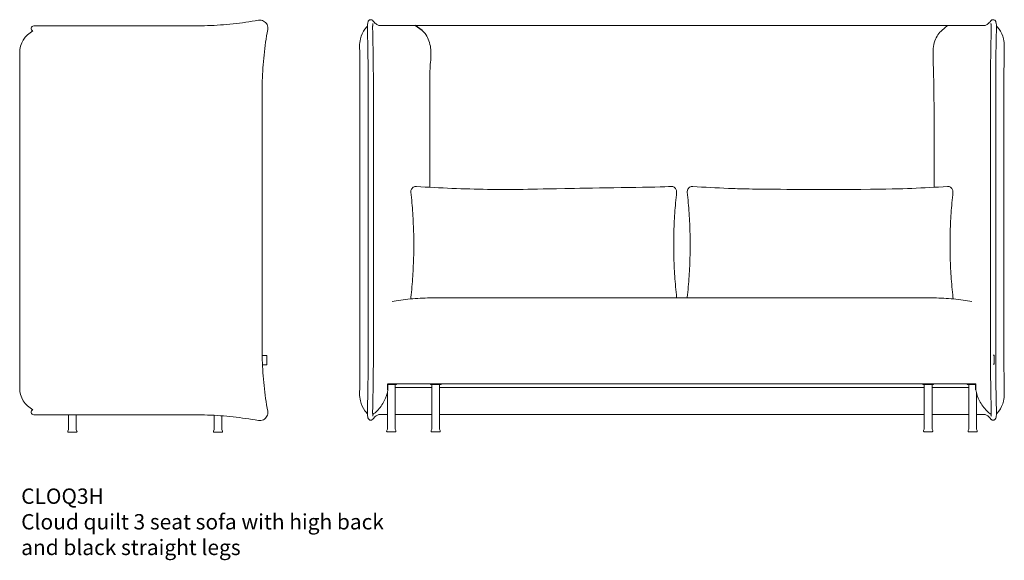
# Model space of a CAD drawing. Units: millimetres. Extents: x 8716 to 23637, y -1493 to 8571.
# Drawn here: x 17240 to 20448, y 2113 to 3872 of the extents above; entities that cross this region are included whole.
import ezdxf

# ---------------------------------------------------------------- set-up
doc = ezdxf.new("R2010")
doc.units = ezdxf.units.MM
doc.layers.add('00', color=7, linetype='Continuous', lineweight=20)
doc.layers.add('naughtone furniture', color=7, linetype='Continuous')
doc.layers.add('Product Description', color=7, linetype='Continuous', lineweight=9, true_color=0xc4fdbb)
doc.styles.add('Product Description', font='arial.ttf', dxfattribs={"height": 50})

# ---------------------------------------------------------------- blocks, each defined once
blk = doc.blocks.new('CLOQ3H FRONT')
for p, q in [((18551.2, 3836.9), (18529.1, 3853.5)), ((20243.9, 3836.9), (20262.6, 3853.5)), ((18439.7, 2667.9), (18439.7, 2686.5)), ((20355.5, 2667.9), (20355.5, 2686.5))]:
    blk.add_line(p, q)
at = {"layer": '00'}
for p, q in [((18413.7, 3853.5), (18451.8, 3853.5)), ((18743.7, 3853.5), (18451.8, 3853.5)), ((18743.7, 3853.5), (20051.5, 3853.5)), ((20343.4, 3853.5), (20051.5, 3853.5)), ((20343.4, 3853.5), (20381.5, 3853.5)), ((18348.8, 3638.5), (18348.8, 2802.5)), ((18375.6, 2808.5), (18375.6, 3632.5)), ((18392.6, 2808.5), (18392.6, 3632.5)), ((20402.6, 3632.5), (20402.6, 2808.5)), ((20419.6, 3632.5), (20419.6, 2808.5)), ((20446.4, 2802.5), (20446.4, 3638.5)), ((18576.8, 2966.5), (20218.4, 2966.5)), ((20411.8, 2780.5), (20413.1, 2780.5)), ((20415.1, 2780.5), (20413.1, 2780.5)), ((20415.1, 2750.5), (20415.1, 2780.5)), ((20413.1, 2750.5), (20411.9, 2750.5)), ((20413.1, 2750.5), (20415.1, 2750.5)), ((20355.5, 2686.5), (18439.7, 2686.5)), ((18439.7, 2684.5), (18468.2, 2684.5)), ((18463.2, 2539.9), (18463.2, 2684.5)), ((18497.3, 2674.9), (18463.2, 2674.9)), ((18468.2, 2686.5), (18468.2, 2684.5)), ((18579, 2674.9), (18497.3, 2674.9)), ((18578, 2686.5), (18578, 2684.5)), ((18578, 2684.5), (18613, 2684.5)), ((18583, 2674.9), (18582, 2674.9)), ((18583, 2539.9), (18583, 2684.5)), ((18608, 2539.9), (18608, 2684.5)), ((18743.7, 2674.9), (18608, 2674.9)), ((18613, 2686.5), (18613, 2684.5)), ((20051.5, 2674.9), (18743.7, 2674.9)), ((20187.2, 2674.9), (20051.5, 2674.9)), ((20182.2, 2686.5), (20182.2, 2684.5)), ((20182.2, 2684.5), (20217.2, 2684.5)), ((20187.2, 2539.9), (20187.2, 2684.5)), ((20212.2, 2539.9), (20212.2, 2684.5)), ((20213.2, 2674.9), (20212.2, 2674.9)), ((20216.2, 2674.9), (20297.9, 2674.9)), ((20217.2, 2686.5), (20217.2, 2684.5)), ((20297.9, 2674.9), (20332, 2674.9)), ((20327, 2686.5), (20327, 2684.5)), ((20327, 2684.5), (20355.5, 2684.5)), ((20332, 2539.9), (20332, 2684.5)), ((18438.2, 2539.9), (18438.2, 2659.5)), ((20357, 2539.9), (20357, 2659.5)), ((18438.2, 2587.5), (18413.7, 2587.5)), ((18463.2, 2587.5), (18583, 2587.5)), ((18608, 2587.5), (18743.7, 2587.5)), ((20051.5, 2587.5), (18743.7, 2587.5)), ((20051.5, 2587.5), (20187.2, 2587.5)), ((20212.2, 2587.5), (20332, 2587.5)), ((20381.5, 2587.5), (20357, 2587.5)), ((18438.2, 2539.9), (18435.9, 2534.7)), ((18463.2, 2539.9), (18465.4, 2534.7)), ((18583, 2539.9), (18580.7, 2534.7)), ((18608, 2539.9), (18610.2, 2534.7)), ((20187.2, 2539.9), (20185, 2534.7)), ((20212.2, 2539.9), (20214.5, 2534.7)), ((20332, 2539.9), (20329.8, 2534.7)), ((20357, 2539.9), (20359.3, 2534.7)), ((18462.7, 2530.5), (18438.7, 2530.5)), ((18607.5, 2530.5), (18583.5, 2530.5)), ((20211.7, 2530.5), (20187.7, 2530.5)), ((20356.5, 2530.5), (20332.5, 2530.5))]:
    blk.add_line(p, q, dxfattribs=at)
for centre, start, end in [((18438.7, 2533.5), 156.5657, 270), ((18462.7, 2533.5), 270, 23.4343), ((18583.5, 2533.5), 156.5657, 270), ((18607.5, 2533.5), 270, 23.4343), ((20187.7, 2533.5), 156.5657, 270), ((20211.7, 2533.5), 270, 23.4343), ((20332.5, 2533.5), 156.5657, 270), ((20356.5, 2533.5), 270, 23.4343)]:
    blk.add_arc(centre, 3, start, end, dxfattribs=at)
for points, knots in [([(18373.1, 3851.4), (18369.8, 3848.3), (18367, 3845), (18357.7, 3832.6), (18352.8, 3821.6), (18348.3, 3801.8), (18347.5, 3793.8), (18347.6, 3785.8)], [-12.431213, -12.431213, -12.431213, -12.431213, -10.475477, -10.475477, -5.18554, -5.18554, -1.781529, -1.781529, -1.781529, -1.781529]), ([(18373, 3843), (18373, 3845.2), (18373, 3847.4), (18373.1, 3851.6), (18373.2, 3853.6), (18373.5, 3857.5), (18373.7, 3859.2), (18374.2, 3862.6), (18374.6, 3864.1), (18375.5, 3866.6), (18376, 3867.6), (18377, 3869), (18377.4, 3869.5), (18378.6, 3870.5), (18379.4, 3871.1), (18381.2, 3871.9), (18382.1, 3872.1), (18383.4, 3872.3), (18383.7, 3872.3), (18384.8, 3872.3), (18385.7, 3872.2), (18387.4, 3871.6), (18388.3, 3871.2), (18389.9, 3870.1), (18390.5, 3869.4), (18391.1, 3868.8)], [0, 0, 0, 0, 0.648384, 0.648384, 1.282001, 1.282001, 1.932473, 1.932473, 2.669079, 2.669079, 3.098711, 3.098711, 3.306995, 3.306995, 3.615215, 3.615215, 3.916943, 3.916943, 4.005888, 4.005888, 4.275131, 4.275131, 4.578326, 4.578326, 4.881489, 4.881489, 4.881489, 4.881489]), ([(18391.1, 3859.7), (18391.1, 3859.7), (18391, 3859.7), (18391, 3859.4), (18390.9, 3859.2), (18390.8, 3858.4), (18390.7, 3857.9), (18390.5, 3856.5), (18390.4, 3855.6), (18390.2, 3853.4), (18390.1, 3852.1), (18390, 3849.2), (18390, 3847.7), (18390, 3845.2), (18390, 3844.3), (18390, 3843.4)], [1.980932, 1.980932, 1.980932, 1.980932, 2.133914, 2.133914, 2.342261, 2.342261, 2.623592, 2.623592, 2.985838, 2.985838, 3.413288, 3.413288, 3.879211, 3.879211, 4.14578, 4.14578, 4.14578, 4.14578]), ([(18391.1, 3868.8), (18392.8, 3866.5), (18394.6, 3864.5), (18397.9, 3861.1), (18399.6, 3859.6), (18402.8, 3857.2), (18404.3, 3856.3), (18407.2, 3854.8), (18408.6, 3854.3), (18411.2, 3853.6), (18412.4, 3853.5), (18413.7, 3853.5)], [2.9662177, 2.9662177, 2.9662177, 2.9662177, 3.0012927, 3.0012927, 3.0363677, 3.0363677, 3.0714427, 3.0714427, 3.1065177, 3.1065177, 3.1415927, 3.1415927, 3.1415927, 3.1415927]), ([(20381.5, 3853.5), (20382.7, 3853.5), (20384, 3853.6), (20386.6, 3854.3), (20388, 3854.8), (20390.9, 3856.3), (20392.4, 3857.2), (20395.6, 3859.6), (20397.2, 3861.1), (20400.6, 3864.5), (20402.4, 3866.5), (20404.1, 3868.8)], [3.1415927, 3.1415927, 3.1415927, 3.1415927, 3.1766676, 3.1766676, 3.2117426, 3.2117426, 3.2468176, 3.2468176, 3.2818926, 3.2818926, 3.3169676, 3.3169676, 3.3169676, 3.3169676]), ([(20404.1, 3868.8), (20404.7, 3869.5), (20405.4, 3870.2), (20407, 3871.2), (20407.8, 3871.7), (20409.6, 3872.2), (20410.4, 3872.3), (20412.2, 3872.3), (20413.2, 3872.1), (20415, 3871.5), (20415.9, 3871), (20417.4, 3869.9), (20418, 3869.2), (20419, 3867.9), (20419.4, 3867.2), (20420.1, 3865.7), (20420.3, 3865), (20421, 3862.5), (20421.3, 3860.6), (20421.7, 3857.2), (20421.8, 3855.8), (20422.1, 3852.2), (20422.1, 3849.9), (20422.2, 3846.1), (20422.2, 3844.5), (20422.1, 3843)], [0, 0, 0, 0, 0.317043, 0.317043, 0.617343, 0.617343, 0.875561, 0.875561, 1.179245, 1.179245, 1.48104, 1.48104, 1.78376, 1.78376, 2.084986, 2.084986, 2.453712, 2.453712, 3.258767, 3.258767, 3.728523, 3.728523, 4.428459, 4.428459, 4.882285, 4.882285, 4.882285, 4.882285]), ([(20405.1, 3843.4), (20405.2, 3845), (20405.2, 3846.7), (20405.1, 3849.9), (20405.1, 3851.5), (20404.9, 3854.4), (20404.8, 3855.7), (20404.6, 3857.3), (20404.5, 3857.8), (20404.4, 3858.5), (20404.3, 3858.8), (20404.2, 3859.3), (20404.2, 3859.5), (20404.1, 3859.7), (20404.1, 3859.7), (20404.1, 3859.7), (20404.1, 3859.7), (20404.1, 3859.7)], [0, 0, 0, 0, 0.489433, 0.489433, 0.972411, 0.972411, 1.448316, 1.448316, 1.666749, 1.666749, 1.861431, 1.861431, 2.027995, 2.027995, 2.161611, 2.161611, 2.163578, 2.163578, 2.163578, 2.163578]), ([(20447.6, 3785.8), (20447.7, 3793.8), (20446.9, 3801.8), (20442.4, 3821.6), (20437.5, 3832.6), (20428.2, 3845), (20425.3, 3848.3), (20422.1, 3851.4)], [-10.594451, -10.594451, -10.594451, -10.594451, -7.664784, -7.664784, -3.111991, -3.111991, -1.428753, -1.428753, -1.428753, -1.428753]), ([(18375.6, 3632.5), (18375.6, 3646.6), (18375.6, 3660.7), (18375.4, 3688.9), (18375.3, 3703), (18375.1, 3731.1), (18374.9, 3745.2), (18374.5, 3773.3), (18374.2, 3787.3), (18373.7, 3815.2), (18373.4, 3829.1), (18373, 3843)], [4.712389, 4.712389, 4.712389, 4.712389, 4.7474747, 4.7474747, 4.7825605, 4.7825605, 4.8176463, 4.8176463, 4.8527321, 4.8527321, 4.8878178, 4.8878178, 4.8878178, 4.8878178]), ([(18392.6, 3632.5), (18392.6, 3646.6), (18392.6, 3660.8), (18392.4, 3689), (18392.3, 3703.1), (18392.1, 3731.3), (18391.9, 3745.4), (18391.5, 3773.5), (18391.2, 3787.6), (18390.7, 3815.6), (18390.4, 3829.5), (18390, 3843.4)], [4.712389, 4.712389, 4.712389, 4.712389, 4.7474747, 4.7474747, 4.7825605, 4.7825605, 4.8176463, 4.8176463, 4.8527321, 4.8527321, 4.8878178, 4.8878178, 4.8878178, 4.8878178]), ([(18551.2, 3836.9), (18555.7, 3833.4), (18559.8, 3828.9), (18567.5, 3817.8), (18570.9, 3810.9), (18576.1, 3796), (18578, 3787.8), (18579.4, 3775), (18579.7, 3770.5), (18579.7, 3766.1)], [0.298272, 0.298272, 0.298272, 0.298272, 2.546135, 2.546135, 5.077819, 5.077819, 7.614834, 7.614834, 8.953196, 8.953196, 8.953196, 8.953196]), ([(20215.5, 3766.1), (20215.5, 3774.6), (20216.4, 3783.2), (20220, 3799.3), (20222.6, 3807), (20229.3, 3820.6), (20233.4, 3826.6), (20239.9, 3833.5), (20241.9, 3835.3), (20243.9, 3836.9)], [0, 0, 0, 0, 2.555627, 2.555627, 5.089016, 5.089016, 7.624926, 7.624926, 8.654569, 8.654569, 8.654569, 8.654569]), ([(20405.1, 3843.4), (20404.8, 3829.5), (20404.5, 3815.6), (20403.9, 3787.6), (20403.7, 3773.5), (20403.3, 3745.4), (20403.1, 3731.3), (20402.8, 3703.1), (20402.7, 3689), (20402.6, 3660.8), (20402.6, 3646.6), (20402.6, 3632.5)], [1.3953675, 1.3953675, 1.3953675, 1.3953675, 1.4304532, 1.4304532, 1.465539, 1.465539, 1.5006248, 1.5006248, 1.5357106, 1.5357106, 1.5707963, 1.5707963, 1.5707963, 1.5707963]), ([(20422.1, 3843), (20421.8, 3829.1), (20421.5, 3815.2), (20420.9, 3787.3), (20420.7, 3773.3), (20420.3, 3745.2), (20420.1, 3731.1), (20419.8, 3703), (20419.7, 3688.9), (20419.6, 3660.7), (20419.6, 3646.6), (20419.6, 3632.5)], [1.3953675, 1.3953675, 1.3953675, 1.3953675, 1.4304532, 1.4304532, 1.465539, 1.465539, 1.5006248, 1.5006248, 1.5357106, 1.5357106, 1.5707963, 1.5707963, 1.5707963, 1.5707963]), ([(18347.6, 3785.8), (18347.7, 3776), (18347.9, 3766.2), (18348.1, 3746.6), (18348.2, 3736.8), (18348.4, 3717.2), (18348.5, 3707.3), (18348.6, 3687.7), (18348.7, 3677.9), (18348.8, 3658.2), (18348.8, 3648.3), (18348.8, 3638.5)], [1.4555836, 1.4555836, 1.4555836, 1.4555836, 1.4786262, 1.4786262, 1.5016687, 1.5016687, 1.5247112, 1.5247112, 1.5477538, 1.5477538, 1.5707963, 1.5707963, 1.5707963, 1.5707963]), ([(20446.4, 3638.5), (20446.4, 3648.3), (20446.4, 3658.2), (20446.5, 3677.9), (20446.5, 3687.7), (20446.7, 3707.3), (20446.7, 3717.2), (20446.9, 3736.8), (20447, 3746.6), (20447.3, 3766.2), (20447.4, 3776), (20447.6, 3785.8)], [4.712389, 4.712389, 4.712389, 4.712389, 4.7354315, 4.7354315, 4.7584741, 4.7584741, 4.7815166, 4.7815166, 4.8045592, 4.8045592, 4.8276017, 4.8276017, 4.8276017, 4.8276017]), ([(18579.7, 3766.1), (18579.7, 3762.7), (18579.7, 3759.4), (18579.5, 3746.1), (18578.8, 3736.1), (18576.3, 3708.3), (18576.5, 3690.4), (18576.5, 3652.4), (18576.5, 3632.2), (18576.5, 3587.7), (18576.5, 3563.4), (18576.5, 3510.1), (18576.5, 3480.9), (18576.5, 3416.9), (18576.5, 3382), (18576.5, 3340.3), (18576.5, 3333.5), (18576.5, 3326.7)], [0, 0, 0, 0, 1.000003, 1.000003, 4.003841, 4.003841, 9.356091, 9.356091, 15.420684, 15.420684, 22.698195, 22.698195, 31.431209, 31.431209, 41.910826, 41.910826, 43.940745, 43.940745, 43.940745, 43.940745]), ([(20218.7, 3326.7), (20218.7, 3337.8), (20218.7, 3348.8), (20218.7, 3395.5), (20218.7, 3431.2), (20218.7, 3509.7), (20218.7, 3552.5), (20218.7, 3646.6), (20217.2, 3698), (20215.5, 3754.9), (20215.5, 3760.5), (20215.5, 3766.1)], [45.183323, 45.183323, 45.183323, 45.183323, 48.496603, 48.496603, 59.195923, 59.195923, 72.035108, 72.035108, 87.445217, 87.445217, 89.120057, 89.120057, 89.120057, 89.120057]), ([(18514.7, 3310.6), (18514.5, 3312.4), (18514.6, 3314.3), (18515.3, 3317.9), (18516, 3319.6), (18517.8, 3322.7), (18519, 3324.1), (18521.7, 3326.5), (18523.2, 3327.5), (18526.5, 3328.9), (18528.3, 3329.3), (18530.9, 3329.5), (18531.7, 3329.5), (18532.5, 3329.5)], [6.170582, 6.170582, 6.170582, 6.170582, 6.495166, 6.495166, 6.819466, 6.819466, 7.141791, 7.141791, 7.461195, 7.461195, 7.77789, 7.77789, 7.920092, 7.920092, 7.920092, 7.920092]), ([(18514.7, 2968.7), (18517.2, 2991.4), (18519.2, 3014.2), (18522.2, 3059.8), (18523.2, 3082.6), (18524.2, 3128.3), (18524.2, 3151.1), (18523.2, 3196.8), (18522.2, 3219.6), (18519.2, 3265.2), (18517.2, 3287.9), (18514.7, 3310.6)], [3.0289898, 3.0289898, 3.0289898, 3.0289898, 3.074031, 3.074031, 3.1190721, 3.1190721, 3.1641132, 3.1641132, 3.2091543, 3.2091543, 3.2541955, 3.2541955, 3.2541955, 3.2541955]), ([(18532.5, 3329.5), (18571.2, 3326.9), (18609.8, 3324.8), (18687.2, 3321.6), (18726, 3320.6), (18803.4, 3319.6), (18842.2, 3319.6), (18919.6, 3320.6), (18958.3, 3321.6), (19136.2, 3324.8), (19323.8, 3326.9), (19362.4, 3329.5)], [1.5046861, 1.5046861, 1.5046861, 1.5046861, 1.5311302, 1.5311302, 1.5575743, 1.5575743, 1.5840184, 1.5840184, 1.6104625, 1.6104625, 1.6369065, 1.6369065, 1.6369065, 1.6369065]), ([(19362.4, 3329.5), (19364.2, 3329.6), (19366, 3329.4), (19369.5, 3328.5), (19371.1, 3327.8), (19374.1, 3325.9), (19375.5, 3324.7), (19377.7, 3321.8), (19378.6, 3320.3), (19379.9, 3316.9), (19380.3, 3315.1), (19380.4, 3312.4), (19380.4, 3311.5), (19380.3, 3310.6)], [1.504686, 1.504686, 1.504686, 1.504686, 1.819979, 1.819979, 2.135831, 2.135831, 2.453889, 2.453889, 2.774897, 2.774897, 3.098435, 3.098435, 3.254195, 3.254195, 3.254195, 3.254195]), ([(19380.3, 3310.6), (19377.7, 3287.9), (19375.7, 3265.2), (19372.7, 3219.6), (19371.7, 3196.8), (19370.7, 3151.1), (19370.7, 3128.3), (19371.7, 3082.6), (19372.7, 3059.8), (19375.7, 3014.2), (19377.7, 2991.4), (19380.3, 2968.7)], [6.1705825, 6.1705825, 6.1705825, 6.1705825, 6.2156236, 6.2156236, 6.2606647, 6.2606647, 6.3057059, 6.3057059, 6.350747, 6.350747, 6.3957881, 6.3957881, 6.3957881, 6.3957881]), ([(19414.9, 3310.6), (19414.7, 3312.4), (19414.8, 3314.3), (19415.6, 3317.9), (19416.2, 3319.6), (19418, 3322.7), (19419.2, 3324.1), (19421.9, 3326.5), (19423.5, 3327.5), (19426.8, 3328.9), (19428.5, 3329.3), (19431.1, 3329.5), (19431.9, 3329.5), (19432.7, 3329.5)], [3.02899, 3.02899, 3.02899, 3.02899, 3.353574, 3.353574, 3.677873, 3.677873, 4.000199, 4.000199, 4.319602, 4.319602, 4.636297, 4.636297, 4.778499, 4.778499, 4.778499, 4.778499]), ([(19414.9, 2968.7), (19417.4, 2991.4), (19419.4, 3014.2), (19422.5, 3059.8), (19423.5, 3082.6), (19424.5, 3128.3), (19424.5, 3151.1), (19423.5, 3196.8), (19422.5, 3219.6), (19419.4, 3265.2), (19417.4, 3287.9), (19414.9, 3310.6)], [6.1705825, 6.1705825, 6.1705825, 6.1705825, 6.2156236, 6.2156236, 6.2606647, 6.2606647, 6.3057059, 6.3057059, 6.350747, 6.350747, 6.3957881, 6.3957881, 6.3957881, 6.3957881]), ([(19432.7, 3329.5), (19471.4, 3326.9), (19510.1, 3324.8), (19587.5, 3321.6), (19626.2, 3320.6), (19852.6, 3319.6), (19891.3, 3319.6), (20069.2, 3320.6), (20107.9, 3321.6), (20185.3, 3324.8), (20224, 3326.9), (20262.7, 3329.5)], [4.6462788, 4.6462788, 4.6462788, 4.6462788, 4.6727229, 4.6727229, 4.6991669, 4.6991669, 4.725611, 4.725611, 4.7520551, 4.7520551, 4.7784992, 4.7784992, 4.7784992, 4.7784992]), ([(20262.7, 3329.5), (20264.5, 3329.6), (20266.2, 3329.4), (20269.7, 3328.5), (20271.4, 3327.8), (20274.4, 3325.9), (20275.7, 3324.7), (20278, 3321.8), (20278.9, 3320.3), (20280.1, 3316.9), (20280.5, 3315.1), (20280.6, 3312.4), (20280.6, 3311.5), (20280.5, 3310.6)], [4.646279, 4.646279, 4.646279, 4.646279, 4.961572, 4.961572, 5.277424, 5.277424, 5.595482, 5.595482, 5.91649, 5.91649, 6.240028, 6.240028, 6.395788, 6.395788, 6.395788, 6.395788]), ([(20280.5, 3310.6), (20278, 3287.9), (20276, 3265.2), (20272.9, 3219.6), (20271.9, 3196.8), (20270.9, 3151.1), (20270.9, 3128.3), (20271.9, 3082.6), (20272.9, 3059.8), (20276, 3014.2), (20278, 2991.4), (20280.5, 2968.7)], [3.0289898, 3.0289898, 3.0289898, 3.0289898, 3.074031, 3.074031, 3.1190721, 3.1190721, 3.1641132, 3.1641132, 3.2091543, 3.2091543, 3.2541955, 3.2541955, 3.2541955, 3.2541955]), ([(18453.1, 2954.8), (18462.5, 2956.6), (18471.9, 2958.2), (18491.9, 2961.1), (18502.5, 2962.4), (18523.7, 2964.4), (18534.3, 2965.2), (18555.5, 2966.2), (18566.1, 2966.5), (18576.8, 2966.5)], [1.3543226, 1.3543226, 1.3543226, 1.3543226, 1.4041411, 1.4041411, 1.4596928, 1.4596928, 1.5152446, 1.5152446, 1.5707963, 1.5707963, 1.5707963, 1.5707963]), ([(18514.9, 2963.6), (18514.7, 2964.4), (18514.6, 2965.3), (18514.6, 2967), (18514.6, 2967.9), (18514.7, 2968.7)], [6.0890033, 6.0890033, 6.0890033, 6.0890033, 6.2400275, 6.2400275, 6.3957881, 6.3957881, 6.3957881, 6.3957881]), ([(20342.1, 2954.8), (20332.7, 2956.6), (20323.3, 2958.2), (20303.3, 2961.1), (20292.7, 2962.4), (20271.5, 2964.4), (20260.9, 2965.2), (20239.7, 2966.2), (20229, 2966.5), (20218.4, 2966.5)], [1.3543226, 1.3543226, 1.3543226, 1.3543226, 1.4041411, 1.4041411, 1.4596928, 1.4596928, 1.5152446, 1.5152446, 1.5707963, 1.5707963, 1.5707963, 1.5707963]), ([(18348.8, 2802.5), (18348.8, 2792.6), (18348.8, 2782.8), (18348.7, 2763.1), (18348.6, 2753.3), (18348.5, 2733.6), (18348.4, 2723.8), (18348.2, 2704.2), (18348.1, 2694.4), (18347.9, 2674.8), (18347.7, 2665), (18347.6, 2655.2)], [1.5707963, 1.5707963, 1.5707963, 1.5707963, 1.5938389, 1.5938389, 1.6168814, 1.6168814, 1.639924, 1.639924, 1.6629665, 1.6629665, 1.686009, 1.686009, 1.686009, 1.686009]), ([(18373, 2598), (18373.4, 2611.8), (18373.7, 2625.8), (18374.2, 2653.7), (18374.5, 2667.7), (18374.9, 2695.8), (18375.1, 2709.8), (18375.3, 2738), (18375.4, 2752.1), (18375.6, 2780.3), (18375.6, 2794.4), (18375.6, 2808.5)], [4.5369601, 4.5369601, 4.5369601, 4.5369601, 4.5720459, 4.5720459, 4.6071317, 4.6071317, 4.6422174, 4.6422174, 4.6773032, 4.6773032, 4.712389, 4.712389, 4.712389, 4.712389]), ([(18390, 2597.5), (18390.4, 2611.5), (18390.7, 2625.4), (18391.2, 2653.4), (18391.5, 2667.4), (18391.9, 2695.6), (18392.1, 2709.6), (18392.3, 2737.8), (18392.4, 2752), (18392.6, 2780.2), (18392.6, 2794.4), (18392.6, 2808.5)], [4.5369601, 4.5369601, 4.5369601, 4.5369601, 4.5720459, 4.5720459, 4.6071317, 4.6071317, 4.6422174, 4.6422174, 4.6773032, 4.6773032, 4.712389, 4.712389, 4.712389, 4.712389]), ([(20402.6, 2808.5), (20402.6, 2794.4), (20402.6, 2780.2), (20402.7, 2752), (20402.8, 2737.8), (20403.1, 2709.6), (20403.3, 2695.6), (20403.7, 2667.4), (20403.9, 2653.4), (20404.5, 2625.4), (20404.8, 2611.5), (20405.1, 2597.5)], [1.5707963, 1.5707963, 1.5707963, 1.5707963, 1.6058821, 1.6058821, 1.6409679, 1.6409679, 1.6760536, 1.6760536, 1.7111394, 1.7111394, 1.7462252, 1.7462252, 1.7462252, 1.7462252]), ([(20419.6, 2808.5), (20419.6, 2794.4), (20419.6, 2780.3), (20419.7, 2752.1), (20419.8, 2738), (20420.1, 2709.8), (20420.3, 2695.8), (20420.7, 2667.7), (20420.9, 2653.7), (20421.5, 2625.8), (20421.8, 2611.8), (20422.1, 2598)], [1.5707963, 1.5707963, 1.5707963, 1.5707963, 1.6058821, 1.6058821, 1.6409679, 1.6409679, 1.6760536, 1.6760536, 1.7111394, 1.7111394, 1.7462252, 1.7462252, 1.7462252, 1.7462252]), ([(20447.6, 2655.2), (20447.4, 2665), (20447.3, 2674.8), (20447, 2694.4), (20446.9, 2704.2), (20446.7, 2723.8), (20446.7, 2733.6), (20446.5, 2753.3), (20446.5, 2763.1), (20446.4, 2782.8), (20446.4, 2792.6), (20446.4, 2802.5)], [4.5971763, 4.5971763, 4.5971763, 4.5971763, 4.6202188, 4.6202188, 4.6432614, 4.6432614, 4.6663039, 4.6663039, 4.6893464, 4.6893464, 4.712389, 4.712389, 4.712389, 4.712389]), ([(18439.7, 2667.9), (18439.7, 2667.9), (18439.7, 2667.9), (18438, 2655.6), (18434, 2643.2), (18422, 2619.4), (18414, 2608.4), (18400.4, 2595.1), (18395.5, 2591), (18390.2, 2587.4)], [-12.130835, -12.130835, -12.130835, -12.130835, -12.125886, -12.125886, -7.664697, -7.664697, -3.106305, -3.106305, -1.009884, -1.009884, -1.009884, -1.009884]), ([(20355.5, 2667.9), (20355.5, 2667.9), (20355.5, 2667.9), (20357.2, 2655.6), (20361.1, 2643.2), (20373.2, 2619.4), (20381.2, 2608.4), (20394.8, 2595.1), (20399.6, 2591), (20404.9, 2587.4)], [-12.130835, -12.130835, -12.130835, -12.130835, -12.125886, -12.125886, -7.664697, -7.664697, -3.106305, -3.106305, -1.009885, -1.009885, -1.009885, -1.009885]), ([(18347.6, 2655.2), (18347.5, 2647.2), (18348.3, 2639.2), (18352.8, 2619.4), (18357.7, 2608.4), (18367, 2595.9), (18369.8, 2592.7), (18373.1, 2589.6)], [-10.594451, -10.594451, -10.594451, -10.594451, -7.664784, -7.664784, -3.111991, -3.111991, -1.428753, -1.428753, -1.428753, -1.428753]), ([(20447.6, 2655.2), (20447.7, 2646.9), (20446.9, 2638.6), (20442.1, 2618.5), (20437, 2607.6), (20427.7, 2595.4), (20425.1, 2592.4), (20422.1, 2589.6)], [-10.559435, -10.559435, -10.559435, -10.559435, -7.549279, -7.549279, -2.974227, -2.974227, -1.429246, -1.429246, -1.429246, -1.429246]), ([(18391.1, 2572.2), (18390.5, 2571.5), (18389.8, 2570.8), (18388.2, 2569.7), (18387.3, 2569.3), (18385.6, 2568.8), (18384.8, 2568.7), (18383, 2568.7), (18382, 2568.9), (18380.2, 2569.5), (18379.3, 2570), (18377.8, 2571.1), (18377.2, 2571.8), (18376.2, 2573.1), (18375.8, 2573.8), (18375.1, 2575.3), (18374.9, 2576), (18374.2, 2578.5), (18373.9, 2580.4), (18373.5, 2583.8), (18373.4, 2585.2), (18373.1, 2588.8), (18373, 2591.1), (18373, 2594.9), (18373, 2596.5), (18373, 2598)], [0, 0, 0, 0, 0.317043, 0.317043, 0.617343, 0.617343, 0.875561, 0.875561, 1.179245, 1.179245, 1.48104, 1.48104, 1.78376, 1.78376, 2.084986, 2.084986, 2.453712, 2.453712, 3.258767, 3.258767, 3.728523, 3.728523, 4.428459, 4.428459, 4.882285, 4.882285, 4.882285, 4.882285]), ([(18390, 2597.5), (18390, 2595.9), (18390, 2594.3), (18390, 2591), (18390.1, 2589.5), (18390.3, 2586.6), (18390.4, 2585.3), (18390.6, 2583.7), (18390.7, 2583.2), (18390.8, 2582.5), (18390.9, 2582.1), (18391, 2581.7), (18391, 2581.5), (18391, 2581.3), (18391.1, 2581.2), (18391.1, 2581.2), (18391.1, 2581.2), (18391.1, 2581.2)], [0, 0, 0, 0, 0.489433, 0.489433, 0.972411, 0.972411, 1.448316, 1.448316, 1.666749, 1.666749, 1.861431, 1.861431, 2.027995, 2.027995, 2.161611, 2.161611, 2.163578, 2.163578, 2.163578, 2.163578]), ([(18413.7, 2587.5), (18412.4, 2587.5), (18411.2, 2587.3), (18408.6, 2586.7), (18407.2, 2586.2), (18404.3, 2584.7), (18402.8, 2583.7), (18399.6, 2581.3), (18397.9, 2579.9), (18394.6, 2576.4), (18392.8, 2574.5), (18391.1, 2572.2)], [6.2831853, 6.2831853, 6.2831853, 6.2831853, 6.3182603, 6.3182603, 6.3533353, 6.3533353, 6.3884103, 6.3884103, 6.4234853, 6.4234853, 6.4585603, 6.4585603, 6.4585603, 6.4585603]), ([(20404.1, 2572.2), (20402.4, 2574.5), (20400.6, 2576.4), (20397.2, 2579.9), (20395.6, 2581.3), (20392.4, 2583.7), (20390.9, 2584.7), (20388, 2586.2), (20386.6, 2586.7), (20384, 2587.3), (20382.7, 2587.5), (20381.5, 2587.5)], [6.1078104, 6.1078104, 6.1078104, 6.1078104, 6.1428853, 6.1428853, 6.1779603, 6.1779603, 6.2130353, 6.2130353, 6.2481103, 6.2481103, 6.2831853, 6.2831853, 6.2831853, 6.2831853]), ([(20422.1, 2598), (20422.2, 2595.8), (20422.2, 2593.6), (20422.1, 2589.4), (20422, 2587.3), (20421.7, 2583.5), (20421.5, 2581.7), (20420.9, 2578.4), (20420.6, 2576.8), (20419.7, 2574.4), (20419.2, 2573.4), (20418.2, 2572), (20417.7, 2571.5), (20416.6, 2570.4), (20415.8, 2569.9), (20414, 2569.1), (20413.1, 2568.8), (20411.8, 2568.7), (20411.5, 2568.7), (20410.4, 2568.7), (20409.5, 2568.8), (20407.7, 2569.4), (20406.9, 2569.8), (20405.3, 2570.9), (20404.7, 2571.5), (20404.1, 2572.2)], [0, 0, 0, 0, 0.648384, 0.648384, 1.282001, 1.282001, 1.932473, 1.932473, 2.669079, 2.669079, 3.098711, 3.098711, 3.306995, 3.306995, 3.615215, 3.615215, 3.916943, 3.916943, 4.005888, 4.005888, 4.275131, 4.275131, 4.578326, 4.578326, 4.881489, 4.881489, 4.881489, 4.881489]), ([(20404.1, 2581.2), (20404.1, 2581.2), (20404.1, 2581.3), (20404.2, 2581.6), (20404.3, 2581.8), (20404.4, 2582.6), (20404.5, 2583.1), (20404.7, 2584.5), (20404.8, 2585.4), (20405, 2587.6), (20405, 2588.9), (20405.1, 2591.8), (20405.2, 2593.3), (20405.2, 2595.8), (20405.2, 2596.7), (20405.1, 2597.5)], [1.980932, 1.980932, 1.980932, 1.980932, 2.133914, 2.133914, 2.342261, 2.342261, 2.623592, 2.623592, 2.985838, 2.985838, 3.413288, 3.413288, 3.879211, 3.879211, 4.14578, 4.14578, 4.14578, 4.14578])]:
    blk.add_open_spline(points, degree=3, knots=knots, dxfattribs=at)
for points in [[(19380.3, 2968.7), (19380.3, 2968), (19380.4, 2967.2), (19380.4, 2966.5)], [(19414.8, 2966.5), (19414.8, 2967.2), (19414.8, 2968), (19414.9, 2968.7)], [(20280.5, 2968.7), (20280.7, 2967), (20280.6, 2965.3), (20280.3, 2963.6)], [(18411.2, 2606.2), (18411.2, 2606.2), (18411.2, 2606.2), (18411.1, 2606.2)], [(20384, 2606.2), (20384, 2606.2), (20384, 2606.2), (20384, 2606.2)]]:
    blk.add_open_spline(points, degree=3, dxfattribs=at)
for points, weights in [([(18579.7, 2674.9), (18579.7, 2674.9), (18579.4, 2674.9), (18579, 2674.9)], [0.85588698861, 0.847539605658, 0.895577276121, 1]), ([(18582, 2674.9), (18581.3, 2674.9), (18580.4, 2674.9), (18579.7, 2674.9)], [1, 0.848251258943, 0.815578495131, 0.901981708564]), ([(20215.5, 2674.9), (20214.7, 2674.9), (20213.9, 2674.9), (20213.2, 2674.9)], [0.901981708564, 0.815578495131, 0.848251258943, 1]), ([(20215.5, 2674.9), (20215.5, 2674.9), (20215.8, 2674.9), (20216.2, 2674.9)], [0.85588698861, 0.847539605658, 0.895577276121, 1])]:
    blk.add_rational_spline(points, weights, degree=3, dxfattribs=at)
blk = doc.blocks.new('CLOQ3H LEFT')
at = {"layer": '00'}
for p, q in [((17540.1, 3852.2), (17286.3, 3852.2)), ((17810.9, 3852.2), (17540.1, 3852.2)), ((17240.3, 3764.7), (17240.3, 2673.6)), ((18029.8, 2807.2), (18029.8, 3631.2)), ((18030.2, 2779.2), (18044.8, 2779.2)), ((18045.7, 2779.2), (18044.8, 2779.2)), ((18045.7, 2749.2), (18045.7, 2779.2)), ((18044.8, 2749.2), (18031.2, 2749.2)), ((18044.8, 2749.2), (18045.7, 2749.2)), ((17286.3, 2586.2), (17540.1, 2586.2)), ((17399.6, 2538.5), (17399.6, 2586.2)), ((17424.6, 2538.5), (17424.6, 2586.2)), ((17540.1, 2586.2), (17810.9, 2586.2)), ((17873.6, 2538.5), (17873.6, 2584.5)), ((17898.6, 2538.5), (17898.6, 2582.9)), ((17399.6, 2538.5), (17397.4, 2533.3)), ((17424.6, 2538.5), (17426.9, 2533.3)), ((17873.6, 2538.5), (17871.4, 2533.3)), ((17898.6, 2538.5), (17900.9, 2533.3)), ((17424.1, 2529.2), (17400.1, 2529.2)), ((17898.1, 2529.2), (17874.1, 2529.2))]:
    blk.add_line(p, q, dxfattribs=at)
for centre, radius, start, end in [((17286.3, 3843.7), 8.5, 90, 249.5973), ((17320.3, 3764.7), 80, 117.5189, 180), ((17320.3, 2673.6), 80, 180, 242.4811), ((17286.3, 2594.7), 8.5, 110.4027, 270), ((17400.1, 2532.2), 3, 156.5657, 270), ((17424.1, 2532.2), 3, 270, 23.4343), ((17874.1, 2532.2), 3, 156.5657, 270), ((17898.1, 2532.2), 3, 270, 23.4343)]:
    blk.add_arc(centre, radius, start, end, dxfattribs=at)
for points, knots in [([(18018.1, 3870.5), (18004.4, 3868.1), (17990.7, 3865.9), (17963.2, 3862), (17949.4, 3860.3), (17921.8, 3857.3), (17908, 3856.1), (17880.3, 3854.1), (17866.4, 3853.4), (17838.7, 3852.4), (17824.8, 3852.2), (17810.9, 3852.2)], [2.9662177, 2.9662177, 2.9662177, 2.9662177, 3.0012927, 3.0012927, 3.0363677, 3.0363677, 3.0714427, 3.0714427, 3.1065177, 3.1065177, 3.1415927, 3.1415927, 3.1415927, 3.1415927]), ([(18018.1, 3870.5), (18019.5, 3870.8), (18021.1, 3870.9), (18025.4, 3870.9), (18028.2, 3870.5), (18033.4, 3868.7), (18035.9, 3867.4), (18040.3, 3864.1), (18042.3, 3862), (18045.4, 3857.5), (18046.6, 3855), (18048.2, 3849.7), (18048.5, 3846.8), (18048.4, 3842.9), (18048.3, 3841.6), (18048.1, 3840.4)], [0, 0, 0, 0, 0.457546, 0.457546, 1.295787, 1.295787, 2.123461, 2.123461, 2.951649, 2.951649, 3.780021, 3.780021, 4.608571, 4.608571, 4.976791, 4.976791, 4.976791, 4.976791]), ([(18029.8, 3631.2), (18029.8, 3645.2), (18030.1, 3659.2), (18031.1, 3687.2), (18031.8, 3701.2), (18033.7, 3729.2), (18035, 3743.2), (18037.9, 3771.1), (18039.6, 3785), (18043.5, 3812.8), (18045.6, 3826.6), (18048.1, 3840.4)], [4.712389, 4.712389, 4.712389, 4.712389, 4.7474747, 4.7474747, 4.7825605, 4.7825605, 4.8176463, 4.8176463, 4.8527321, 4.8527321, 4.8878178, 4.8878178, 4.8878178, 4.8878178]), ([(18048.1, 2597.9), (18045.6, 2611.7), (18043.5, 2625.5), (18039.6, 2653.3), (18037.9, 2667.2), (18035, 2695.1), (18033.7, 2709.1), (18031.8, 2737.1), (18031.1, 2751.1), (18030.1, 2779.1), (18029.8, 2793.1), (18029.8, 2807.2)], [4.5369601, 4.5369601, 4.5369601, 4.5369601, 4.5720459, 4.5720459, 4.6071317, 4.6071317, 4.6422174, 4.6422174, 4.6773032, 4.6773032, 4.712389, 4.712389, 4.712389, 4.712389]), ([(17810.9, 2586.2), (17824.8, 2586.2), (17838.7, 2585.9), (17866.4, 2584.9), (17880.3, 2584.2), (17908, 2582.2), (17921.8, 2581), (17949.4, 2578), (17963.2, 2576.3), (17990.7, 2572.4), (18004.4, 2570.2), (18018.1, 2567.8)], [6.2831853, 6.2831853, 6.2831853, 6.2831853, 6.3182603, 6.3182603, 6.3533353, 6.3533353, 6.3884103, 6.3884103, 6.4234853, 6.4234853, 6.4585603, 6.4585603, 6.4585603, 6.4585603]), ([(18048.1, 2597.9), (18048.6, 2595.1), (18048.6, 2592.2), (18047.8, 2586.7), (18046.9, 2584), (18044.4, 2579.1), (18042.7, 2576.8), (18038.8, 2572.9), (18036.5, 2571.3), (18031.6, 2568.8), (18028.9, 2568), (18025, 2567.4), (18023.8, 2567.4), (18021.1, 2567.4), (18019.5, 2567.5), (18018.1, 2567.8)], [0, 0, 0, 0, 0.843342, 0.843342, 1.671463, 1.671463, 2.500082, 2.500082, 3.328534, 3.328534, 4.156787, 4.156787, 4.519185, 4.519185, 4.976731, 4.976731, 4.976731, 4.976731])]:
    blk.add_open_spline(points, degree=3, knots=knots, dxfattribs=at)

msp = doc.modelspace()

# ---------------------------------------------------------------- block references
at = {"layer": 'naughtone furniture'}
for name in ['CLOQ3H LEFT', 'CLOQ3H FRONT']:
    msp.add_blockref(name, (0, 0), dxfattribs=at)

# ---------------------------------------------------------------- texts
at = {"layer": 'Product Description', "insert": (17245.1, 2346.3), "char_height": 50, "attachment_point": 1, "style": 'Product Description'}
msp.add_mtext_dynamic_manual_height_columns('CLOQ3H\\PCloud quilt 3 seat sofa with high back\\Pand black straight legs', width=1499.631, gutter_width=12.5, heights=[0], dxfattribs=at)

doc.saveas('drawing.dxf')
